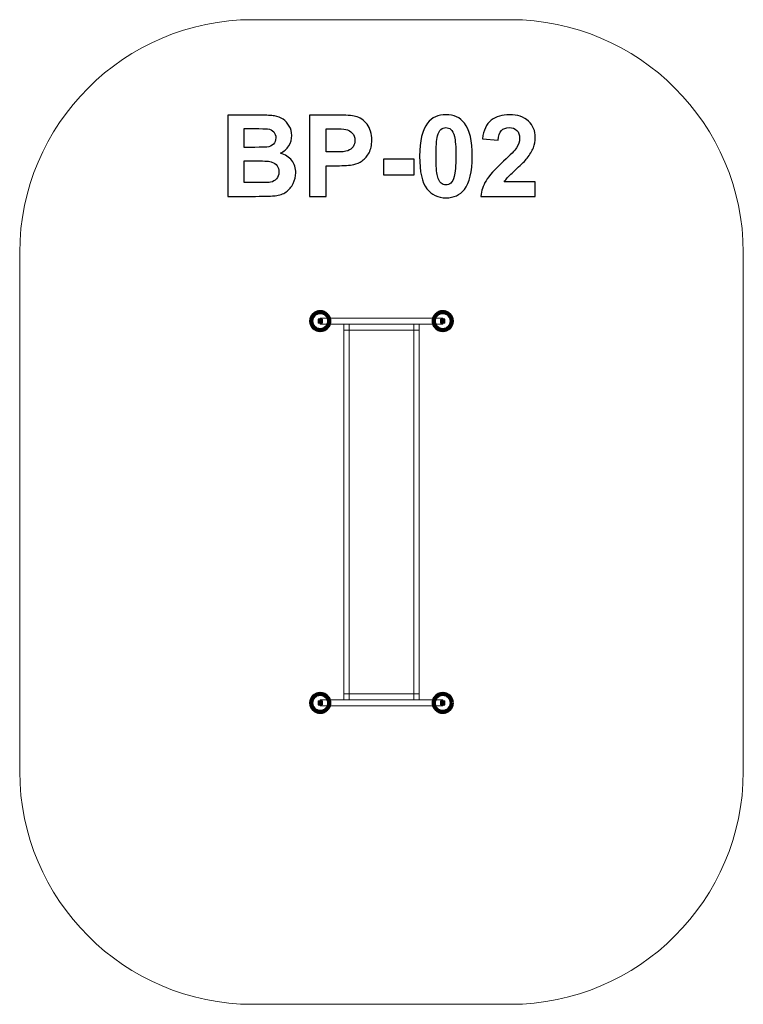
# Model space of a CAD drawing. Units: centimetres. Extents: x -6.7 to -3.1, y 9.24 to 14.14.
import ezdxf

# ---------------------------------------------------------------- set-up
doc = ezdxf.new("R2010")
doc.units = ezdxf.units.CM
doc.header["$MEASUREMENT"] = 0
doc.layers.add('layer 1', color=7, linetype='Continuous')

msp = doc.modelspace()

# ---------------------------------------------------------------- linework, layer by layer
at = {"layer": 'layer 1', "color": 242, "lineweight": 0}
msp.add_open_spline([(-5.54106, 14.13746), (-5.54106, 14.13746), (-4.25684, 14.13746), (-4.25684, 14.13746), (-4.25684, 14.13746), (-3.61999, 14.13746), (-3.09895, 13.61642), (-3.09895, 12.97959), (-3.09895, 12.97959), (-3.09895, 12.97959), (-3.09895, 10.39533), (-3.09895, 10.39533), (-3.09895, 10.39533), (-3.09895, 9.7585), (-3.61999, 9.23746), (-4.25684, 9.23746), (-4.25684, 9.23746), (-4.25684, 9.23746), (-5.54106, 9.23746), (-5.54106, 9.23746), (-5.54106, 9.23746), (-6.17791, 9.23746), (-6.69895, 9.7585), (-6.69895, 10.39533), (-6.69895, 10.39533), (-6.69895, 10.39533), (-6.69895, 12.97959), (-6.69895, 12.97959), (-6.69895, 12.97959), (-6.69895, 13.61642), (-6.17791, 14.13746), (-5.54106, 14.13746)], degree=3, knots=[0, 0, 0, 0, 0.1111111, 0.1111111, 0.1111111, 0.1111111, 0.2222222, 0.2222222, 0.2222222, 0.2222222, 0.3333333, 0.3333333, 0.3333333, 0.3333333, 0.4444444, 0.4444444, 0.4444444, 0.4444444, 0.5555556, 0.5555556, 0.5555556, 0.5555556, 0.6666667, 0.6666667, 0.6666667, 0.6666667, 0.7777778, 0.7777778, 0.7777778, 0.7777778, 1, 1, 1, 1], dxfattribs=at)
at = {"layer": 'layer 1', "color": 250}
for points, knots in [([(-5.66415, 13.66248), (-5.66415, 13.66248), (-5.50253, 13.66248), (-5.50253, 13.66248), (-5.50253, 13.66248), (-5.47045, 13.66248), (-5.44665, 13.66116), (-5.43094, 13.65853), (-5.43094, 13.65853), (-5.41513, 13.6558), (-5.40112, 13.65025), (-5.3887, 13.64188), (-5.3887, 13.64188), (-5.37628, 13.63341), (-5.36593, 13.62222), (-5.35765, 13.6082), (-5.35765, 13.6082), (-5.34938, 13.59418), (-5.34524, 13.57838), (-5.34524, 13.56097), (-5.34524, 13.56097), (-5.34524, 13.54216), (-5.35032, 13.52476), (-5.36048, 13.50905), (-5.36048, 13.50905), (-5.37064, 13.49324), (-5.38447, 13.48148), (-5.40187, 13.47358), (-5.40187, 13.47358), (-5.37732, 13.46634), (-5.3585, 13.45411), (-5.34524, 13.4368), (-5.34524, 13.4368), (-5.33207, 13.41949), (-5.32548, 13.39917), (-5.32548, 13.37574), (-5.32548, 13.37574), (-5.32548, 13.35731), (-5.32972, 13.33943), (-5.33828, 13.32203), (-5.33828, 13.32203), (-5.34684, 13.30462), (-5.3585, 13.2907), (-5.37337, 13.28026), (-5.37337, 13.28026), (-5.38813, 13.26991), (-5.40638, 13.26351), (-5.42812, 13.26107), (-5.42812, 13.26107), (-5.44166, 13.25966), (-5.47449, 13.25872), (-5.52652, 13.25834), (-5.52652, 13.25834), (-5.52652, 13.25834), (-5.66415, 13.25834), (-5.66415, 13.25834), (-5.66415, 13.25834), (-5.66415, 13.25834), (-5.66415, 13.66248), (-5.66415, 13.66248)], [0, 0, 0, 0, 0.0625, 0.0625, 0.0625, 0.0625, 0.125, 0.125, 0.125, 0.125, 0.1875, 0.1875, 0.1875, 0.1875, 0.25, 0.25, 0.25, 0.25, 0.3125, 0.3125, 0.3125, 0.3125, 0.375, 0.375, 0.375, 0.375, 0.4375, 0.4375, 0.4375, 0.4375, 0.5, 0.5, 0.5, 0.5, 0.5625, 0.5625, 0.5625, 0.5625, 0.625, 0.625, 0.625, 0.625, 0.6875, 0.6875, 0.6875, 0.6875, 0.75, 0.75, 0.75, 0.75, 0.8125, 0.8125, 0.8125, 0.8125, 0.875, 0.875, 0.875, 0.875, 1, 1, 1, 1]), ([(-5.25653, 13.25834), (-5.25653, 13.25834), (-5.25653, 13.66248), (-5.25653, 13.66248), (-5.25653, 13.66248), (-5.25653, 13.66248), (-5.12567, 13.66248), (-5.12567, 13.66248), (-5.12567, 13.66248), (-5.07609, 13.66248), (-5.04383, 13.6605), (-5.02877, 13.65646), (-5.02877, 13.65646), (-5.00563, 13.65034), (-4.98625, 13.63717), (-4.97064, 13.61685), (-4.97064, 13.61685), (-4.95502, 13.59653), (-4.94721, 13.57029), (-4.94721, 13.53811), (-4.94721, 13.53811), (-4.94721, 13.51328), (-4.95173, 13.49249), (-4.96067, 13.47556), (-4.96067, 13.47556), (-4.9697, 13.45862), (-4.98108, 13.44536), (-4.99491, 13.43567), (-4.99491, 13.43567), (-5.00874, 13.42607), (-5.02285, 13.41968), (-5.03715, 13.41657), (-5.03715, 13.41657), (-5.05662, 13.41271), (-5.08475, 13.41074), (-5.12162, 13.41074), (-5.12162, 13.41074), (-5.12162, 13.41074), (-5.17468, 13.41074), (-5.17468, 13.41074), (-5.17468, 13.41074), (-5.17468, 13.41074), (-5.17468, 13.25834), (-5.17468, 13.25834), (-5.17468, 13.25834), (-5.17468, 13.25834), (-5.25653, 13.25834), (-5.25653, 13.25834)], [0, 0, 0, 0, 0.0769231, 0.0769231, 0.0769231, 0.0769231, 0.1538462, 0.1538462, 0.1538462, 0.1538462, 0.2307692, 0.2307692, 0.2307692, 0.2307692, 0.3076923, 0.3076923, 0.3076923, 0.3076923, 0.3846154, 0.3846154, 0.3846154, 0.3846154, 0.4615385, 0.4615385, 0.4615385, 0.4615385, 0.5384615, 0.5384615, 0.5384615, 0.5384615, 0.6153846, 0.6153846, 0.6153846, 0.6153846, 0.6923077, 0.6923077, 0.6923077, 0.6923077, 0.7692308, 0.7692308, 0.7692308, 0.7692308, 0.8461538, 0.8461538, 0.8461538, 0.8461538, 1, 1, 1, 1]), ([(-4.57835, 13.66474), (-4.53922, 13.66474), (-4.50864, 13.65072), (-4.48654, 13.62269), (-4.48654, 13.62269), (-4.46029, 13.58957), (-4.44712, 13.53454), (-4.44712, 13.45778), (-4.44712, 13.45778), (-4.44712, 13.38111), (-4.46038, 13.32598), (-4.48682, 13.29249), (-4.48682, 13.29249), (-4.50874, 13.26483), (-4.53922, 13.251), (-4.57835, 13.251), (-4.57835, 13.251), (-4.61767, 13.251), (-4.64938, 13.26615), (-4.67346, 13.29644), (-4.67346, 13.29644), (-4.69754, 13.32673), (-4.70958, 13.38082), (-4.70958, 13.45853), (-4.70958, 13.45853), (-4.70958, 13.53482), (-4.69632, 13.58976), (-4.66988, 13.62325), (-4.66988, 13.62325), (-4.64797, 13.65091), (-4.61749, 13.66474), (-4.57835, 13.66474)], [0, 0, 0, 0, 0.1111111, 0.1111111, 0.1111111, 0.1111111, 0.2222222, 0.2222222, 0.2222222, 0.2222222, 0.3333333, 0.3333333, 0.3333333, 0.3333333, 0.4444444, 0.4444444, 0.4444444, 0.4444444, 0.5555556, 0.5555556, 0.5555556, 0.5555556, 0.6666667, 0.6666667, 0.6666667, 0.6666667, 0.7777778, 0.7777778, 0.7777778, 0.7777778, 1, 1, 1, 1]), ([(-4.13376, 13.33002), (-4.13376, 13.33002), (-4.13376, 13.25834), (-4.13376, 13.25834), (-4.13376, 13.25834), (-4.13376, 13.25834), (-4.40526, 13.25834), (-4.40526, 13.25834), (-4.40526, 13.25834), (-4.40234, 13.28562), (-4.3935, 13.3114), (-4.37882, 13.33576), (-4.37882, 13.33576), (-4.36415, 13.36013), (-4.33508, 13.39249), (-4.29181, 13.43285), (-4.29181, 13.43285), (-4.25691, 13.4654), (-4.23555, 13.4875), (-4.22765, 13.49907), (-4.22765, 13.49907), (-4.21702, 13.51507), (-4.21166, 13.53087), (-4.21166, 13.54658), (-4.21166, 13.54658), (-4.21166, 13.56389), (-4.21627, 13.57715), (-4.22558, 13.58647), (-4.22558, 13.58647), (-4.2348, 13.59578), (-4.24759, 13.60039), (-4.26387, 13.60039), (-4.26387, 13.60039), (-4.28005, 13.60039), (-4.29284, 13.5955), (-4.30244, 13.58572), (-4.30244, 13.58572), (-4.31194, 13.57603), (-4.31739, 13.55985), (-4.3189, 13.53717), (-4.3189, 13.53717), (-4.3189, 13.53717), (-4.39623, 13.54489), (-4.39623, 13.54489), (-4.39623, 13.54489), (-4.39162, 13.5876), (-4.37723, 13.61826), (-4.35295, 13.63689), (-4.35295, 13.63689), (-4.32868, 13.65542), (-4.29839, 13.66474), (-4.26199, 13.66474), (-4.26199, 13.66474), (-4.2221, 13.66474), (-4.19077, 13.65392), (-4.16791, 13.63238), (-4.16791, 13.63238), (-4.14515, 13.61083), (-4.13376, 13.58402), (-4.13376, 13.55194), (-4.13376, 13.55194), (-4.13376, 13.53369), (-4.13706, 13.51638), (-4.14355, 13.49983), (-4.14355, 13.49983), (-4.15004, 13.48336), (-4.16039, 13.46615), (-4.17459, 13.44809), (-4.17459, 13.44809), (-4.1839, 13.43604), (-4.20093, 13.41883), (-4.22539, 13.39635), (-4.22539, 13.39635), (-4.24994, 13.37386), (-4.26547, 13.359), (-4.27196, 13.35157), (-4.27196, 13.35157), (-4.27854, 13.34423), (-4.28381, 13.33699), (-4.28786, 13.33002), (-4.28786, 13.33002), (-4.28786, 13.33002), (-4.13376, 13.33002), (-4.13376, 13.33002)], [0, 0, 0, 0, 0.0454545, 0.0454545, 0.0454545, 0.0454545, 0.0909091, 0.0909091, 0.0909091, 0.0909091, 0.1363636, 0.1363636, 0.1363636, 0.1363636, 0.1818182, 0.1818182, 0.1818182, 0.1818182, 0.2272727, 0.2272727, 0.2272727, 0.2272727, 0.2727273, 0.2727273, 0.2727273, 0.2727273, 0.3181818, 0.3181818, 0.3181818, 0.3181818, 0.3636364, 0.3636364, 0.3636364, 0.3636364, 0.4090909, 0.4090909, 0.4090909, 0.4090909, 0.4545455, 0.4545455, 0.4545455, 0.4545455, 0.5, 0.5, 0.5, 0.5, 0.5454545, 0.5454545, 0.5454545, 0.5454545, 0.5909091, 0.5909091, 0.5909091, 0.5909091, 0.6363636, 0.6363636, 0.6363636, 0.6363636, 0.6818182, 0.6818182, 0.6818182, 0.6818182, 0.7272727, 0.7272727, 0.7272727, 0.7272727, 0.7727273, 0.7727273, 0.7727273, 0.7727273, 0.8181818, 0.8181818, 0.8181818, 0.8181818, 0.8636364, 0.8636364, 0.8636364, 0.8636364, 0.9090909, 0.9090909, 0.9090909, 0.9090909, 1, 1, 1, 1]), ([(-5.5823, 13.59531), (-5.5823, 13.59531), (-5.5823, 13.50218), (-5.5823, 13.50218), (-5.5823, 13.50218), (-5.5823, 13.50218), (-5.52887, 13.50218), (-5.52887, 13.50218), (-5.52887, 13.50218), (-5.49717, 13.50218), (-5.47741, 13.50265), (-5.4697, 13.50359), (-5.4697, 13.50359), (-5.45577, 13.50519), (-5.44477, 13.50999), (-5.43677, 13.51798), (-5.43677, 13.51798), (-5.42877, 13.52598), (-5.42482, 13.53642), (-5.42482, 13.5494), (-5.42482, 13.5494), (-5.42482, 13.56191), (-5.4283, 13.57198), (-5.43517, 13.57979), (-5.43517, 13.57979), (-5.44204, 13.5876), (-5.45229, 13.5923), (-5.46584, 13.5939), (-5.46584, 13.5939), (-5.47393, 13.59484), (-5.49717, 13.59531), (-5.53545, 13.59531), (-5.53545, 13.59531), (-5.53545, 13.59531), (-5.5823, 13.59531), (-5.5823, 13.59531)], [0, 0, 0, 0, 0.1, 0.1, 0.1, 0.1, 0.2, 0.2, 0.2, 0.2, 0.3, 0.3, 0.3, 0.3, 0.4, 0.4, 0.4, 0.4, 0.5, 0.5, 0.5, 0.5, 0.6, 0.6, 0.6, 0.6, 0.7, 0.7, 0.7, 0.7, 0.8, 0.8, 0.8, 0.8, 1, 1, 1, 1]), ([(-5.17468, 13.59418), (-5.17468, 13.59418), (-5.17468, 13.47904), (-5.17468, 13.47904), (-5.17468, 13.47904), (-5.17468, 13.47904), (-5.13019, 13.47904), (-5.13019, 13.47904), (-5.13019, 13.47904), (-5.09811, 13.47904), (-5.07675, 13.4812), (-5.06593, 13.48543), (-5.06593, 13.48543), (-5.05511, 13.48967), (-5.04665, 13.49625), (-5.04053, 13.50538), (-5.04053, 13.50538), (-5.03442, 13.51441), (-5.03131, 13.52485), (-5.03131, 13.53689), (-5.03131, 13.53689), (-5.03131, 13.55166), (-5.03564, 13.5638), (-5.0442, 13.57339), (-5.0442, 13.57339), (-5.05286, 13.58299), (-5.06368, 13.58901), (-5.07694, 13.59145), (-5.07694, 13.59145), (-5.08663, 13.59324), (-5.1061, 13.59418), (-5.13545, 13.59418), (-5.13545, 13.59418), (-5.13545, 13.59418), (-5.17468, 13.59418), (-5.17468, 13.59418)], [0, 0, 0, 0, 0.1, 0.1, 0.1, 0.1, 0.2, 0.2, 0.2, 0.2, 0.3, 0.3, 0.3, 0.3, 0.4, 0.4, 0.4, 0.4, 0.5, 0.5, 0.5, 0.5, 0.6, 0.6, 0.6, 0.6, 0.7, 0.7, 0.7, 0.7, 0.8, 0.8, 0.8, 0.8, 1, 1, 1, 1]), ([(-4.57835, 13.60039), (-4.58757, 13.60039), (-4.59585, 13.59738), (-4.603, 13.59136), (-4.603, 13.59136), (-4.61024, 13.58543), (-4.61589, 13.57471), (-4.61984, 13.55919), (-4.61984, 13.55919), (-4.62511, 13.53915), (-4.62774, 13.50528), (-4.62774, 13.45778), (-4.62774, 13.45778), (-4.62774, 13.41017), (-4.62539, 13.37753), (-4.62068, 13.35975), (-4.62068, 13.35975), (-4.61598, 13.34197), (-4.61005, 13.33012), (-4.6029, 13.32419), (-4.6029, 13.32419), (-4.59575, 13.31826), (-4.58757, 13.31535), (-4.57835, 13.31535), (-4.57835, 13.31535), (-4.56913, 13.31535), (-4.56085, 13.31836), (-4.55361, 13.32438), (-4.55361, 13.32438), (-4.54646, 13.33031), (-4.54082, 13.34103), (-4.53686, 13.35655), (-4.53686, 13.35655), (-4.5316, 13.3764), (-4.52896, 13.41017), (-4.52896, 13.45778), (-4.52896, 13.45778), (-4.52896, 13.50528), (-4.53131, 13.53793), (-4.53602, 13.55571), (-4.53602, 13.55571), (-4.54072, 13.57349), (-4.54665, 13.58543), (-4.5538, 13.59136), (-4.5538, 13.59136), (-4.56095, 13.59738), (-4.56913, 13.60039), (-4.57835, 13.60039)], [0, 0, 0, 0, 0.0769231, 0.0769231, 0.0769231, 0.0769231, 0.1538462, 0.1538462, 0.1538462, 0.1538462, 0.2307692, 0.2307692, 0.2307692, 0.2307692, 0.3076923, 0.3076923, 0.3076923, 0.3076923, 0.3846154, 0.3846154, 0.3846154, 0.3846154, 0.4615385, 0.4615385, 0.4615385, 0.4615385, 0.5384615, 0.5384615, 0.5384615, 0.5384615, 0.6153846, 0.6153846, 0.6153846, 0.6153846, 0.6923077, 0.6923077, 0.6923077, 0.6923077, 0.7692308, 0.7692308, 0.7692308, 0.7692308, 0.8461538, 0.8461538, 0.8461538, 0.8461538, 1, 1, 1, 1]), ([(-5.5823, 13.43501), (-5.5823, 13.43501), (-5.5823, 13.32664), (-5.5823, 13.32664), (-5.5823, 13.32664), (-5.5823, 13.32664), (-5.50667, 13.32664), (-5.50667, 13.32664), (-5.50667, 13.32664), (-5.47732, 13.32664), (-5.4586, 13.32748), (-5.45069, 13.32908), (-5.45069, 13.32908), (-5.43856, 13.33134), (-5.42868, 13.3367), (-5.42106, 13.34526), (-5.42106, 13.34526), (-5.41344, 13.35392), (-5.40958, 13.3653), (-5.40958, 13.37969), (-5.40958, 13.37969), (-5.40958, 13.39192), (-5.4125, 13.40218), (-5.41843, 13.41064), (-5.41843, 13.41064), (-5.42426, 13.41911), (-5.43282, 13.42532), (-5.44392, 13.42918), (-5.44392, 13.42918), (-5.45502, 13.43303), (-5.4792, 13.43501), (-5.51636, 13.43501), (-5.51636, 13.43501), (-5.51636, 13.43501), (-5.5823, 13.43501), (-5.5823, 13.43501)], [0, 0, 0, 0, 0.1, 0.1, 0.1, 0.1, 0.2, 0.2, 0.2, 0.2, 0.3, 0.3, 0.3, 0.3, 0.4, 0.4, 0.4, 0.4, 0.5, 0.5, 0.5, 0.5, 0.6, 0.6, 0.6, 0.6, 0.7, 0.7, 0.7, 0.7, 0.8, 0.8, 0.8, 0.8, 1, 1, 1, 1]), ([(-4.88964, 13.36615), (-4.88964, 13.36615), (-4.88964, 13.44348), (-4.88964, 13.44348), (-4.88964, 13.44348), (-4.88964, 13.44348), (-4.73724, 13.44348), (-4.73724, 13.44348), (-4.73724, 13.44348), (-4.73724, 13.44348), (-4.73724, 13.36615), (-4.73724, 13.36615), (-4.73724, 13.36615), (-4.73724, 13.36615), (-4.88964, 13.36615), (-4.88964, 13.36615)], [0, 0, 0, 0, 0.2, 0.2, 0.2, 0.2, 0.4, 0.4, 0.4, 0.4, 0.6, 0.6, 0.6, 0.6, 1, 1, 1, 1])]:
    msp.add_open_spline(points, degree=3, knots=knots, dxfattribs=at)
at = {"layer": 'layer 1', "color": 7, "lineweight": 200}
for points in [[(-5.15895, 12.63746), (-5.15895, 12.66231), (-5.1791, 12.68246), (-5.20395, 12.68246), (-5.20395, 12.68246), (-5.22881, 12.68246), (-5.24895, 12.66231), (-5.24895, 12.63746), (-5.24895, 12.63746), (-5.24895, 12.61261), (-5.22881, 12.59246), (-5.20395, 12.59246), (-5.20395, 12.59246), (-5.1791, 12.59246), (-5.15895, 12.61261), (-5.15895, 12.63746)], [(-4.54895, 12.63746), (-4.54895, 12.66231), (-4.5691, 12.68246), (-4.59395, 12.68246), (-4.59395, 12.68246), (-4.6188, 12.68246), (-4.63895, 12.66231), (-4.63895, 12.63746), (-4.63895, 12.63746), (-4.63895, 12.61261), (-4.6188, 12.59246), (-4.59395, 12.59246), (-4.59395, 12.59246), (-4.5691, 12.59246), (-4.54895, 12.61261), (-4.54895, 12.63746)], [(-5.15895, 10.73746), (-5.15895, 10.76231), (-5.1791, 10.78246), (-5.20395, 10.78246), (-5.20395, 10.78246), (-5.22881, 10.78246), (-5.24895, 10.76231), (-5.24895, 10.73746), (-5.24895, 10.73746), (-5.24895, 10.71261), (-5.22881, 10.69246), (-5.20395, 10.69246), (-5.20395, 10.69246), (-5.1791, 10.69246), (-5.15895, 10.71261), (-5.15895, 10.73746)], [(-4.54895, 10.73746), (-4.54895, 10.76231), (-4.5691, 10.78246), (-4.59395, 10.78246), (-4.59395, 10.78246), (-4.6188, 10.78246), (-4.63895, 10.76231), (-4.63895, 10.73746), (-4.63895, 10.73746), (-4.63895, 10.71261), (-4.6188, 10.69246), (-4.59395, 10.69246), (-4.59395, 10.69246), (-4.5691, 10.69246), (-4.54895, 10.71261), (-4.54895, 10.73746)]]:
    msp.add_open_spline(points, degree=3, knots=[0, 0, 0, 0, 0.2, 0.2, 0.2, 0.2, 0.4, 0.4, 0.4, 0.4, 0.6, 0.6, 0.6, 0.6, 1, 1, 1, 1], dxfattribs=at)
at = {"layer": 'layer 1', "color": 7, "lineweight": 211}
for points in [[(-5.15895, 12.63746), (-5.15895, 12.66231), (-5.1791, 12.68246), (-5.20395, 12.68246), (-5.20395, 12.68246), (-5.2288, 12.68246), (-5.24895, 12.66231), (-5.24895, 12.63746), (-5.24895, 12.63746), (-5.24895, 12.61261), (-5.2288, 12.59246), (-5.20395, 12.59246), (-5.20395, 12.59246), (-5.1791, 12.59246), (-5.15895, 12.61261), (-5.15895, 12.63746)], [(-4.63895, 12.63746), (-4.63895, 12.66231), (-4.61881, 12.68246), (-4.59395, 12.68246), (-4.59395, 12.68246), (-4.5691, 12.68246), (-4.54895, 12.66231), (-4.54895, 12.63746), (-4.54895, 12.63746), (-4.54895, 12.61261), (-4.5691, 12.59246), (-4.59395, 12.59246), (-4.59395, 12.59246), (-4.61881, 12.59246), (-4.63895, 12.61261), (-4.63895, 12.63746)]]:
    msp.add_open_spline(points, degree=3, knots=[0, 0, 0, 0, 0.2, 0.2, 0.2, 0.2, 0.4, 0.4, 0.4, 0.4, 0.6, 0.6, 0.6, 0.6, 1, 1, 1, 1], dxfattribs=at)
at = {"layer": 'layer 1', "color": 7, "lineweight": 0}
for points in [[(-5.20395, 12.62246), (-5.20395, 12.62246), (-5.20395, 12.65246), (-5.20395, 12.65246), (-5.20395, 12.65246), (-5.20395, 12.65246), (-4.59395, 12.65246), (-4.59395, 12.65246), (-4.59395, 12.65246), (-4.59395, 12.65246), (-4.59395, 12.62246), (-4.59395, 12.62246), (-4.59395, 12.62246), (-4.59395, 12.62246), (-5.20395, 12.62246), (-5.20395, 12.62246)], [(-5.20395, 10.72246), (-5.20395, 10.72246), (-5.20395, 10.75246), (-5.20395, 10.75246), (-5.20395, 10.75246), (-5.20395, 10.75246), (-4.59395, 10.75246), (-4.59395, 10.75246), (-4.59395, 10.75246), (-4.59395, 10.75246), (-4.59395, 10.72246), (-4.59395, 10.72246), (-4.59395, 10.72246), (-4.59395, 10.72246), (-5.20395, 10.72246), (-5.20395, 10.72246)]]:
    msp.add_open_spline(points, degree=3, knots=[0, 0, 0, 0, 0.2, 0.2, 0.2, 0.2, 0.4, 0.4, 0.4, 0.4, 0.6, 0.6, 0.6, 0.6, 1, 1, 1, 1], dxfattribs=at)
at = {"layer": 'layer 1', "color": 7, "lineweight": 5}
for points in [[(-4.59395, 12.62246), (-4.59395, 12.62246), (-4.59395, 12.65246), (-4.59395, 12.65246), (-4.59395, 12.65246), (-4.59395, 12.65246), (-5.20395, 12.65246), (-5.20395, 12.65246), (-5.20395, 12.65246), (-5.20395, 12.65246), (-5.20395, 12.62246), (-5.20395, 12.62246), (-5.20395, 12.62246), (-5.20395, 12.62246), (-4.59395, 12.62246), (-4.59395, 12.62246)], [(-5.08704, 12.62246), (-5.08704, 12.62246), (-5.05966, 12.62246), (-5.05966, 12.62246), (-5.05966, 12.62246), (-5.05966, 12.62246), (-5.05966, 10.75246), (-5.05966, 10.75246), (-5.05966, 10.75246), (-5.05966, 10.75246), (-5.08704, 10.75246), (-5.08704, 10.75246), (-5.08704, 10.75246), (-5.08704, 10.75246), (-5.08704, 12.62246), (-5.08704, 12.62246)], [(-4.73825, 12.62246), (-4.73825, 12.62246), (-4.71087, 12.62246), (-4.71087, 12.62246), (-4.71087, 12.62246), (-4.71087, 12.62246), (-4.71087, 10.75246), (-4.71087, 10.75246), (-4.71087, 10.75246), (-4.71087, 10.75246), (-4.73825, 10.75246), (-4.73825, 10.75246), (-4.73825, 10.75246), (-4.73825, 10.75246), (-4.73825, 12.62246), (-4.73825, 12.62246)], [(-5.08704, 12.59248), (-5.08704, 12.59248), (-4.71204, 12.59248), (-4.71204, 12.59248), (-4.71204, 12.59248), (-4.71204, 12.59248), (-4.71204, 10.78244), (-4.71204, 10.78244), (-4.71204, 10.78244), (-4.71204, 10.78244), (-5.08704, 10.78244), (-5.08704, 10.78244), (-5.08704, 10.78244), (-5.08704, 10.78244), (-5.08704, 12.59248), (-5.08704, 12.59248)]]:
    msp.add_open_spline(points, degree=3, knots=[0, 0, 0, 0, 0.2, 0.2, 0.2, 0.2, 0.4, 0.4, 0.4, 0.4, 0.6, 0.6, 0.6, 0.6, 1, 1, 1, 1], dxfattribs=at)
at = {"layer": 'layer 1', "color": 250, "lineweight": 211}
for points in [[(-5.20395, 12.62513), (-5.20395, 12.62513), (-5.20395, 12.64979), (-5.20395, 12.64979)], [(-5.20395, 12.62513), (-5.20395, 12.62513), (-5.20395, 12.64979), (-5.20395, 12.64979)], [(-4.59395, 12.62513), (-4.59395, 12.62513), (-4.59395, 12.64979), (-4.59395, 12.64979)], [(-4.59395, 12.62513), (-4.59395, 12.62513), (-4.59395, 12.64979), (-4.59395, 12.64979)], [(-5.19162, 12.63746), (-5.19162, 12.63746), (-5.21628, 12.63746), (-5.21628, 12.63746)], [(-5.19162, 12.63746), (-5.19162, 12.63746), (-5.21628, 12.63746), (-5.21628, 12.63746)], [(-4.58162, 12.63746), (-4.58162, 12.63746), (-4.60628, 12.63746), (-4.60628, 12.63746)], [(-4.60628, 12.63746), (-4.60628, 12.63746), (-4.58162, 12.63746), (-4.58162, 12.63746)], [(-5.19162, 10.73746), (-5.19162, 10.73746), (-5.21628, 10.73746), (-5.21628, 10.73746)], [(-5.20395, 10.72513), (-5.20395, 10.72513), (-5.20395, 10.74979), (-5.20395, 10.74979)], [(-4.58162, 10.73746), (-4.58162, 10.73746), (-4.60628, 10.73746), (-4.60628, 10.73746)], [(-4.59395, 10.72513), (-4.59395, 10.72513), (-4.59395, 10.74979), (-4.59395, 10.74979)]]:
    msp.add_open_spline(points, degree=3, dxfattribs=at)

doc.saveas('drawing.dxf')
